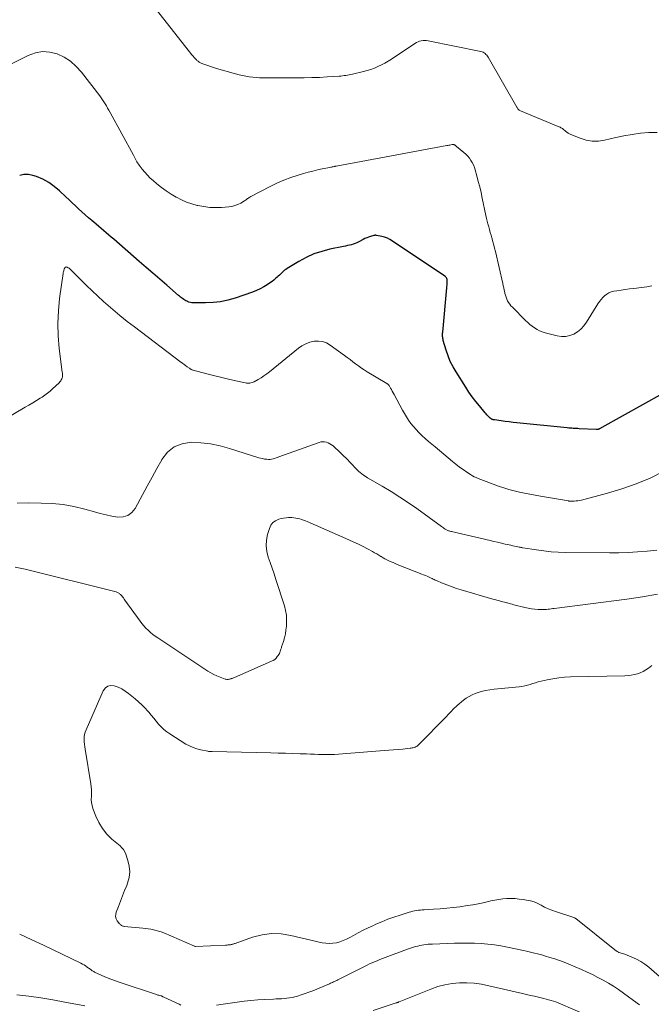
# Model space of a CAD drawing. Units: feet. Extents: x 1965000 to 1970032, y 560000 to 565000.
# Drawn here: x 1965380 to 1965500, y 561738 to 561924 of the extents above; entities that cross this region are included whole.
import ezdxf

# ---------------------------------------------------------------- set-up
doc = ezdxf.new("R2010")
doc.units = ezdxf.units.FT
doc.header["$LTSCALE"] = 100
doc.header["$MEASUREMENT"] = 0
doc.layers.add('CONTOUR INDEX', color=32, linetype='Continuous', lineweight=25)
doc.layers.add('CONTOUR INTERMEDIATE', color=40, linetype='Continuous', lineweight=15)

msp = doc.modelspace()

# ---------------------------------------------------------------- linework, layer by layer
at = {"layer": 'CONTOUR INDEX', "elevation": 880, "flags": 128}
msp.add_lwpolyline([(1965502.3, 561853.51), (1965490.74, 561847.04), (1965490.64, 561846.99), (1965490.54, 561846.93), (1965490.44, 561846.87), (1965490.33, 561846.82), (1965490.26, 561846.78), (1965490.19, 561846.75), (1965490.12, 561846.72), (1965490.05, 561846.7), (1965489.98, 561846.68), (1965489.91, 561846.67), (1965489.83, 561846.66), (1965489.76, 561846.66), (1965489.68, 561846.66), (1965486.46, 561846.82), (1965486.18, 561846.83), (1965485.9, 561846.85), (1965485.61, 561846.87), (1965485.33, 561846.88), (1965485.05, 561846.91), (1965484.77, 561846.93), (1965484.49, 561846.95), (1965484.21, 561846.98), (1965474.67, 561847.94), (1965473.93, 561848.02), (1965473.19, 561848.1), (1965472.45, 561848.19), (1965471.71, 561848.29), (1965470.41, 561848.47), (1965470.33, 561848.48), (1965470.24, 561848.5), (1965470.16, 561848.52), (1965470.08, 561848.54), (1965470.05, 561848.55), (1965469.99, 561848.58), (1965469.93, 561848.6), (1965469.87, 561848.63), (1965469.82, 561848.67), (1965469.77, 561848.71), (1965469.71, 561848.75), (1965469.67, 561848.79), (1965469.62, 561848.83), (1965469.34, 561849.1), (1965469.16, 561849.28), (1965468.99, 561849.46), (1965468.82, 561849.65), (1965468.65, 561849.84), (1965467.56, 561851.13), (1965466.87, 561851.98), (1965466.2, 561852.85), (1965465.57, 561853.75), (1965464.97, 561854.66), (1965463.13, 561857.58), (1965462.56, 561858.57), (1965462.05, 561859.58), (1965461.62, 561860.64), (1965461.26, 561861.72), (1965460.72, 561863.56), (1965460.67, 561863.74), (1965460.63, 561863.93), (1965460.61, 561864.12), (1965460.59, 561864.31), (1965460.59, 561864.5), (1965460.59, 561864.7), (1965460.6, 561864.89), (1965460.62, 561865.08), (1965461.4, 561873.51), (1965461.42, 561873.76), (1965461.44, 561874.01), (1965461.45, 561874.26), (1965461.46, 561874.52), (1965461.46, 561874.97), (1965461.46, 561875), (1965461.46, 561875.02), (1965461.46, 561875.05), (1965461.45, 561875.07), (1965461.43, 561875.17), (1965461.43, 561875.19), (1965461.42, 561875.21), (1965461.41, 561875.23), (1965461.4, 561875.26), (1965461.31, 561875.4), (1965461.25, 561875.48), (1965461.18, 561875.56), (1965461.11, 561875.64), (1965461.02, 561875.7), (1965451.1, 561882.36), (1965450.62, 561882.65), (1965450.12, 561882.89), (1965449.6, 561883.08), (1965449.06, 561883.23), (1965448.09, 561883.44), (1965448.02, 561883.45), (1965447.95, 561883.46), (1965447.88, 561883.46), (1965447.81, 561883.46), (1965447.75, 561883.46), (1965447.68, 561883.45), (1965447.61, 561883.43), (1965447.54, 561883.42), (1965446.94, 561883.26), (1965446.57, 561883.14), (1965446.21, 561883.01), (1965445.87, 561882.85), (1965445.53, 561882.68), (1965444.69, 561882.2), (1965444.36, 561882.03), (1965444.02, 561881.88), (1965443.67, 561881.76), (1965443.31, 561881.66), (1965442.94, 561881.58), (1965442.58, 561881.5), (1965442.21, 561881.42), (1965441.84, 561881.35), (1965439.21, 561880.82), (1965437.68, 561880.42), (1965436.19, 561879.93), (1965434.76, 561879.28), (1965433.37, 561878.53), (1965431.12, 561877.15), (1965430.89, 561877), (1965430.67, 561876.85), (1965430.46, 561876.67), (1965430.26, 561876.49), (1965430.06, 561876.31), (1965429.86, 561876.12), (1965429.67, 561875.93), (1965429.47, 561875.74), (1965429.26, 561875.54), (1965428.95, 561875.26), (1965428.63, 561874.99), (1965428.3, 561874.74), (1965427.96, 561874.49), (1965427.36, 561874.09), (1965426.7, 561873.68), (1965426.02, 561873.3), (1965425.32, 561872.98), (1965424.6, 561872.7), (1965421.31, 561871.56), (1965419.93, 561871.16), (1965418.54, 561870.86), (1965417.12, 561870.71), (1965415.69, 561870.65), (1965413.39, 561870.68), (1965413.1, 561870.7), (1965412.82, 561870.74), (1965412.54, 561870.82), (1965412.27, 561870.93), (1965412.2, 561870.96), (1965411.97, 561871.07), (1965411.76, 561871.19), (1965411.55, 561871.32), (1965411.34, 561871.46), (1965411.14, 561871.61), (1965410.95, 561871.76), (1965410.75, 561871.92), (1965410.56, 561872.08), (1965408.32, 561874.01), (1965407.02, 561875.13), (1965405.71, 561876.26), (1965404.41, 561877.39), (1965403.1, 561878.52), (1965398.28, 561882.7), (1965397.81, 561883.11), (1965397.34, 561883.52), (1965396.87, 561883.93), (1965396.4, 561884.34), (1965395.93, 561884.75), (1965395.45, 561885.15), (1965394.98, 561885.55), (1965394.5, 561885.96), (1965394.15, 561886.25), (1965393.51, 561886.79), (1965392.88, 561887.34), (1965392.26, 561887.89), (1965391.64, 561888.46), (1965391.03, 561889.02), (1965390.42, 561889.59), (1965389.82, 561890.17), (1965389.21, 561890.74), (1965387.99, 561891.9), (1965387.01, 561892.73), (1965385.97, 561893.47), (1965384.85, 561894.07), (1965383.67, 561894.58), (1965382.99, 561894.82), (1965382.13, 561894.99), (1965381.28, 561895.01), (1965380.47, 561894.77)], dxfattribs=at)
at = {"layer": 'CONTOUR INTERMEDIATE', "flags": 128}
for points, elevation in [([(1965501.22, 561902.95), (1965499.65, 561902.94), (1965498.07, 561902.79), (1965496.5, 561902.59), (1965494.95, 561902.31), (1965493.4, 561901.98), (1965491.29, 561901.48), (1965490.1, 561901.31), (1965488.92, 561901.29), (1965487.76, 561901.5), (1965486.62, 561901.85), (1965484.89, 561902.57), (1965484.62, 561902.7), (1965484.37, 561902.84), (1965484.13, 561903.01), (1965483.9, 561903.19), (1965483.72, 561903.35), (1965483.58, 561903.46), (1965483.44, 561903.57), (1965483.3, 561903.67), (1965483.15, 561903.76), (1965482.99, 561903.85), (1965482.84, 561903.93), (1965482.68, 561904.01), (1965482.51, 561904.08), (1965475.34, 561907.07), (1965475.23, 561907.12), (1965475.12, 561907.19), (1965475.02, 561907.26), (1965474.93, 561907.35), (1965474.84, 561907.45), (1965474.77, 561907.54), (1965474.69, 561907.65), (1965474.63, 561907.76), (1965469.2, 561917.24), (1965469.08, 561917.42), (1965468.95, 561917.59), (1965468.8, 561917.75), (1965468.64, 561917.9), (1965468.46, 561918.02), (1965468.27, 561918.13), (1965468.07, 561918.2), (1965467.86, 561918.26), (1965457.85, 561920.31), (1965457.52, 561920.36), (1965457.2, 561920.38), (1965456.88, 561920.36), (1965456.55, 561920.31), (1965456.24, 561920.22), (1965455.93, 561920.12), (1965455.64, 561919.97), (1965455.35, 561919.81), (1965450.9, 561916.86), (1965450.28, 561916.47), (1965449.65, 561916.1), (1965449, 561915.75), (1965448.35, 561915.43), (1965447.68, 561915.14), (1965446.99, 561914.89), (1965446.3, 561914.67), (1965445.59, 561914.48), (1965443.5, 561913.99), (1965443.19, 561913.92), (1965442.88, 561913.86), (1965442.57, 561913.81), (1965442.26, 561913.75), (1965441.95, 561913.71), (1965441.64, 561913.67), (1965441.33, 561913.64), (1965441.01, 561913.62), (1965438.72, 561913.47), (1965437.26, 561913.39), (1965435.8, 561913.33), (1965434.34, 561913.3), (1965432.88, 561913.29), (1965426.58, 561913.3), (1965425.92, 561913.31), (1965425.26, 561913.35), (1965424.61, 561913.41), (1965423.95, 561913.5), (1965423.3, 561913.61), (1965422.66, 561913.74), (1965422.02, 561913.89), (1965421.38, 561914.06), (1965417.76, 561915.09), (1965417.2, 561915.25), (1965416.64, 561915.43), (1965416.09, 561915.62), (1965415.54, 561915.82), (1965414.95, 561916.04), (1965414.71, 561916.15), (1965414.47, 561916.28), (1965414.26, 561916.44), (1965414.05, 561916.61), (1965413.98, 561916.68), (1965413.75, 561916.91), (1965413.53, 561917.15), (1965413.32, 561917.39), (1965413.11, 561917.64), (1965406.38, 561926.18)], 888), ([(1965500.24, 561873.92), (1965499.26, 561873.71), (1965498.27, 561873.55), (1965496.79, 561873.39), (1965495.99, 561873.29), (1965495.2, 561873.19), (1965494.4, 561873.08), (1965493.61, 561872.96), (1965493.02, 561872.86), (1965492.54, 561872.74), (1965492.09, 561872.57), (1965491.68, 561872.32), (1965491.29, 561872.01), (1965490.94, 561871.66), (1965490.6, 561871.28), (1965490.3, 561870.89), (1965490.02, 561870.47), (1965487.83, 561866.98), (1965487.34, 561866.31), (1965486.78, 561865.71), (1965486.14, 561865.2), (1965485.44, 561864.75), (1965484.68, 561864.45), (1965483.91, 561864.27), (1965483.12, 561864.27), (1965482.31, 561864.39), (1965480, 561865.01), (1965479.48, 561865.18), (1965478.97, 561865.38), (1965478.49, 561865.63), (1965478.02, 561865.92), (1965477.57, 561866.25), (1965477.14, 561866.59), (1965476.72, 561866.95), (1965476.32, 561867.33), (1965473.8, 561869.84), (1965473.54, 561870.12), (1965473.31, 561870.41), (1965473.1, 561870.72), (1965472.91, 561871.05), (1965472.75, 561871.39), (1965472.61, 561871.74), (1965472.5, 561872.1), (1965472.4, 561872.46), (1965472.37, 561872.6), (1965472.28, 561873.04), (1965472.18, 561873.48), (1965472.08, 561873.92), (1965471.98, 561874.36), (1965470.59, 561880.4), (1965470.45, 561881.01), (1965470.29, 561881.61), (1965470.13, 561882.22), (1965469.96, 561882.82), (1965469.91, 561882.97), (1965469.76, 561883.49), (1965469.61, 561884.02), (1965469.46, 561884.55), (1965469.32, 561885.08), (1965469.18, 561885.61), (1965469.05, 561886.14), (1965468.92, 561886.67), (1965468.81, 561887.21), (1965468.11, 561890.5), (1965467.87, 561891.56), (1965467.62, 561892.62), (1965467.35, 561893.68), (1965467.07, 561894.73), (1965466.76, 561895.86), (1965466.61, 561896.33), (1965466.42, 561896.79), (1965466.2, 561897.23), (1965465.95, 561897.66), (1965465.66, 561898.07), (1965465.35, 561898.45), (1965465.01, 561898.81), (1965464.64, 561899.14), (1965463.23, 561900.31), (1965463.16, 561900.36), (1965463.09, 561900.42), (1965463.01, 561900.47), (1965462.94, 561900.53), (1965462.89, 561900.56), (1965462.83, 561900.59), (1965462.78, 561900.62), (1965462.72, 561900.64), (1965462.66, 561900.66), (1965462.6, 561900.67), (1965462.54, 561900.68), (1965462.48, 561900.67), (1965462.42, 561900.66), (1965462.17, 561900.61), (1965461.98, 561900.57), (1965461.79, 561900.53), (1965461.6, 561900.49), (1965461.41, 561900.46), (1965440.43, 561896.59), (1965440.38, 561896.58), (1965440.33, 561896.57), (1965440.28, 561896.56), (1965440.23, 561896.55), (1965440.18, 561896.53), (1965440.13, 561896.52), (1965440.08, 561896.51), (1965440.03, 561896.5), (1965439.84, 561896.45), (1965439.69, 561896.41), (1965439.55, 561896.38), (1965439.4, 561896.35), (1965439.25, 561896.32), (1965437.76, 561896.03), (1965436.87, 561895.84), (1965435.99, 561895.64), (1965435.11, 561895.41), (1965434.23, 561895.16), (1965433.22, 561894.86), (1965431.85, 561894.41), (1965430.51, 561893.91), (1965429.2, 561893.33), (1965427.91, 561892.7), (1965424.24, 561890.79), (1965424.09, 561890.7), (1965423.94, 561890.61), (1965423.79, 561890.52), (1965423.65, 561890.41), (1965423.52, 561890.31), (1965423.37, 561890.21), (1965423.23, 561890.11), (1965423.08, 561890.02), (1965422.34, 561889.58), (1965421.81, 561889.31), (1965421.26, 561889.09), (1965420.68, 561888.95), (1965420.09, 561888.86), (1965418.73, 561888.75), (1965417.6, 561888.72), (1965416.48, 561888.75), (1965415.36, 561888.89), (1965414.25, 561889.1), (1965414.11, 561889.13), (1965413.09, 561889.42), (1965412.09, 561889.76), (1965411.12, 561890.18), (1965410.18, 561890.66), (1965410.09, 561890.71), (1965409.14, 561891.28), (1965408.21, 561891.89), (1965407.32, 561892.55), (1965406.45, 561893.24), (1965405.77, 561893.82), (1965405.21, 561894.32), (1965404.68, 561894.85), (1965404.18, 561895.4), (1965403.7, 561895.98), (1965403.12, 561896.73), (1965402.95, 561896.95), (1965402.8, 561897.18), (1965402.66, 561897.41), (1965402.53, 561897.65), (1965402.4, 561897.9), (1965402.27, 561898.14), (1965402.14, 561898.38), (1965402.01, 561898.63), (1965397.59, 561906.75), (1965397.36, 561907.16), (1965397.13, 561907.56), (1965396.9, 561907.97), (1965396.67, 561908.37), (1965396.43, 561908.77), (1965396.18, 561909.16), (1965395.91, 561909.54), (1965395.64, 561909.91), (1965392.16, 561914.39), (1965391.17, 561915.47), (1965390.09, 561916.43), (1965388.87, 561917.19), (1965387.55, 561917.82), (1965386.16, 561918.16), (1965384.79, 561918.27), (1965383.44, 561918.03), (1965382.09, 561917.56), (1965378.53, 561915.79)], 884), ([(1965502.48, 561838.75), (1965499.9, 561837.48), (1965497.27, 561836.35), (1965494.56, 561835.4), (1965491.81, 561834.59), (1965486.9, 561833.31), (1965486.57, 561833.24), (1965486.23, 561833.18), (1965485.88, 561833.14), (1965485.54, 561833.11), (1965484.98, 561833.09), (1965484.91, 561833.09), (1965484.85, 561833.09), (1965484.78, 561833.09), (1965484.71, 561833.09), (1965484.64, 561833.1), (1965484.57, 561833.11), (1965484.5, 561833.12), (1965484.44, 561833.13), (1965479.15, 561834.02), (1965478.14, 561834.2), (1965477.14, 561834.39), (1965476.13, 561834.59), (1965475.13, 561834.8), (1965474.13, 561835.04), (1965473.14, 561835.31), (1965472.17, 561835.62), (1965471.2, 561835.95), (1965467.33, 561837.4), (1965466.96, 561837.55), (1965466.6, 561837.72), (1965466.24, 561837.92), (1965465.9, 561838.12), (1965465.17, 561838.6), (1965464.47, 561839.07), (1965463.79, 561839.56), (1965463.12, 561840.07), (1965462.46, 561840.6), (1965459.15, 561843.36), (1965458.53, 561843.89), (1965457.91, 561844.42), (1965457.3, 561844.96), (1965456.7, 561845.5), (1965456.62, 561845.58), (1965456.08, 561846.1), (1965455.56, 561846.65), (1965455.07, 561847.22), (1965454.6, 561847.8), (1965454.16, 561848.42), (1965453.74, 561849.04), (1965453.35, 561849.68), (1965452.98, 561850.34), (1965451.39, 561853.33), (1965451.22, 561853.63), (1965451.06, 561853.93), (1965450.89, 561854.23), (1965450.72, 561854.53), (1965450.44, 561855), (1965450.41, 561855.06), (1965450.37, 561855.11), (1965450.32, 561855.16), (1965450.27, 561855.21), (1965450.22, 561855.25), (1965450.16, 561855.3), (1965450.11, 561855.33), (1965450.05, 561855.37), (1965446.33, 561857.6), (1965445.76, 561857.96), (1965445.21, 561858.32), (1965444.66, 561858.71), (1965444.12, 561859.11), (1965443.59, 561859.51), (1965443.06, 561859.92), (1965442.52, 561860.31), (1965441.98, 561860.71), (1965439.28, 561862.67), (1965438.57, 561863.06), (1965437.83, 561863.34), (1965437.05, 561863.43), (1965436.24, 561863.4), (1965435.43, 561863.2), (1965434.66, 561862.92), (1965433.94, 561862.53), (1965433.26, 561862.06), (1965427.79, 561857.6), (1965427.27, 561857.21), (1965426.75, 561856.83), (1965426.2, 561856.48), (1965425.64, 561856.15), (1965424.87, 561855.72), (1965424.68, 561855.63), (1965424.49, 561855.55), (1965424.29, 561855.5), (1965424.09, 561855.46), (1965423.88, 561855.44), (1965423.67, 561855.43), (1965423.46, 561855.45), (1965423.26, 561855.49), (1965421.08, 561855.97), (1965419.79, 561856.27), (1965418.51, 561856.57), (1965417.22, 561856.89), (1965415.94, 561857.22), (1965413.35, 561857.9), (1965413.25, 561857.93), (1965413.16, 561857.97), (1965413.06, 561858), (1965412.97, 561858.05), (1965412.89, 561858.1), (1965412.8, 561858.15), (1965412.72, 561858.2), (1965412.64, 561858.26), (1965412.21, 561858.57), (1965411.91, 561858.79), (1965411.62, 561859.01), (1965411.32, 561859.23), (1965411.03, 561859.45), (1965402.21, 561866.09), (1965400.82, 561867.16), (1965399.44, 561868.26), (1965398.1, 561869.4), (1965396.77, 561870.55), (1965396.35, 561870.94), (1965395.26, 561871.93), (1965394.18, 561872.94), (1965393.13, 561873.96), (1965392.08, 561875), (1965390.31, 561876.8), (1965390.16, 561876.94), (1965390, 561877.08), (1965389.82, 561877.21), (1965389.65, 561877.32), (1965389.49, 561877.42), (1965389.39, 561877.45), (1965389.29, 561877.46), (1965389.2, 561877.43), (1965389.11, 561877.37), (1965389.03, 561877.28), (1965388.97, 561877.18), (1965388.92, 561877.08), (1965388.88, 561876.96), (1965388.85, 561876.88), (1965388.81, 561876.72), (1965388.77, 561876.56), (1965388.74, 561876.4), (1965388.72, 561876.24), (1965388.04, 561871.52), (1965387.8, 561869.15), (1965387.68, 561866.78), (1965387.76, 561864.41), (1965387.97, 561862.03), (1965388.55, 561857.56), (1965388.57, 561857.42), (1965388.58, 561857.28), (1965388.59, 561857.14), (1965388.61, 561857.01), (1965388.61, 561856.87), (1965388.59, 561856.73), (1965388.57, 561856.6), (1965388.52, 561856.47), (1965388.45, 561856.29), (1965388.36, 561856.08), (1965388.24, 561855.88), (1965388.1, 561855.7), (1965387.94, 561855.53), (1965386.72, 561854.35), (1965386.25, 561853.93), (1965385.76, 561853.53), (1965385.26, 561853.16), (1965384.73, 561852.81), (1965384.38, 561852.6), (1965383.66, 561852.17), (1965382.94, 561851.73), (1965382.23, 561851.3), (1965381.51, 561850.88), (1965370.26, 561844.26)], 876), ([(1965501.19, 561823.78), (1965499.32, 561823.61), (1965497.53, 561823.47), (1965495.75, 561823.37), (1965493.96, 561823.32), (1965492.18, 561823.31), (1965483.9, 561823.38), (1965482.51, 561823.42), (1965481.13, 561823.5), (1965479.75, 561823.65), (1965478.37, 561823.84), (1965475.8, 561824.26), (1965475.72, 561824.27), (1965475.63, 561824.29), (1965475.55, 561824.31), (1965475.46, 561824.32), (1965475.38, 561824.34), (1965475.29, 561824.36), (1965475.21, 561824.38), (1965475.12, 561824.4), (1965474.58, 561824.5), (1965474.23, 561824.58), (1965473.87, 561824.65), (1965473.52, 561824.73), (1965473.17, 561824.81), (1965472.45, 561824.97), (1965471.73, 561825.14), (1965471.02, 561825.3), (1965470.31, 561825.46), (1965469.59, 561825.63), (1965462.27, 561827.33), (1965462.13, 561827.36), (1965461.99, 561827.4), (1965461.85, 561827.44), (1965461.72, 561827.49), (1965461.58, 561827.54), (1965461.45, 561827.6), (1965461.33, 561827.67), (1965461.2, 561827.74), (1965461.09, 561827.81), (1965460.91, 561827.92), (1965460.73, 561828.04), (1965460.56, 561828.16), (1965460.38, 561828.28), (1965455.69, 561831.67), (1965454.1, 561832.78), (1965452.48, 561833.87), (1965450.83, 561834.91), (1965449.16, 561835.91), (1965446.39, 561837.53), (1965446.1, 561837.71), (1965445.81, 561837.89), (1965445.53, 561838.09), (1965445.26, 561838.29), (1965444.99, 561838.5), (1965444.73, 561838.72), (1965444.49, 561838.96), (1965444.24, 561839.2), (1965442.29, 561841.22), (1965441.81, 561841.71), (1965441.32, 561842.19), (1965440.82, 561842.66), (1965440.31, 561843.12), (1965439.83, 561843.55), (1965439.55, 561843.77), (1965439.25, 561843.97), (1965438.93, 561844.13), (1965438.59, 561844.26), (1965438.24, 561844.33), (1965437.9, 561844.36), (1965437.55, 561844.32), (1965437.21, 561844.23), (1965429.59, 561841.48), (1965429.31, 561841.38), (1965429.03, 561841.29), (1965428.75, 561841.2), (1965428.47, 561841.11), (1965428.18, 561841.05), (1965427.9, 561841.01), (1965427.61, 561841), (1965427.32, 561841.02), (1965427.18, 561841.03), (1965426.82, 561841.08), (1965426.47, 561841.15), (1965426.12, 561841.24), (1965425.77, 561841.33), (1965420.24, 561843.1), (1965418.45, 561843.58), (1965416.63, 561843.95), (1965414.8, 561844.16), (1965412.94, 561844.26), (1965411.24, 561843.98), (1965409.73, 561843.4), (1965408.48, 561842.36), (1965407.41, 561841.01), (1965407.38, 561840.95), (1965406.47, 561839.28), (1965405.56, 561837.61), (1965404.65, 561835.93), (1965403.75, 561834.26), (1965402.38, 561831.7), (1965401.73, 561830.92), (1965400.98, 561830.36), (1965400.08, 561830.11), (1965399.06, 561830.08), (1965397.95, 561830.28), (1965396.84, 561830.51), (1965395.73, 561830.78), (1965394.64, 561831.07), (1965392.79, 561831.59), (1965390.76, 561832.07), (1965388.72, 561832.44), (1965386.65, 561832.65), (1965384.57, 561832.74), (1965382.2, 561832.75), (1965380, 561832.73)], 872), ([(1965501.33, 561815.44), (1965498.43, 561814.97), (1965495.52, 561814.55), (1965481.74, 561812.77), (1965481.45, 561812.73), (1965481.16, 561812.69), (1965480.87, 561812.65), (1965480.59, 561812.61), (1965480.3, 561812.58), (1965480.01, 561812.56), (1965479.72, 561812.55), (1965479.43, 561812.55), (1965478.72, 561812.57), (1965478.07, 561812.62), (1965477.44, 561812.69), (1965476.8, 561812.8), (1965476.17, 561812.94), (1965474.06, 561813.48), (1965473.76, 561813.56), (1965473.46, 561813.64), (1965473.17, 561813.72), (1965472.87, 561813.8), (1965472.78, 561813.82), (1965472.53, 561813.89), (1965472.29, 561813.96), (1965472.03, 561814.03), (1965471.78, 561814.09), (1965471.56, 561814.15), (1965471.2, 561814.24), (1965470.84, 561814.34), (1965470.48, 561814.44), (1965470.12, 561814.54), (1965464.1, 561816.29), (1965463.24, 561816.55), (1965462.39, 561816.84), (1965461.55, 561817.15), (1965460.72, 561817.49), (1965459.25, 561818.11), (1965459.15, 561818.15), (1965459.06, 561818.2), (1965458.97, 561818.24), (1965458.88, 561818.29), (1965458.79, 561818.33), (1965458.7, 561818.38), (1965458.61, 561818.42), (1965458.52, 561818.46), (1965458.02, 561818.7), (1965457.68, 561818.85), (1965457.33, 561819.01), (1965456.99, 561819.15), (1965456.64, 561819.29), (1965451.99, 561821.11), (1965451.6, 561821.27), (1965451.21, 561821.44), (1965450.82, 561821.61), (1965450.43, 561821.78), (1965450.05, 561821.97), (1965449.67, 561822.16), (1965449.3, 561822.38), (1965448.94, 561822.6), (1965448.89, 561822.63), (1965448.5, 561822.87), (1965448.11, 561823.1), (1965447.72, 561823.33), (1965447.32, 561823.54), (1965446.39, 561824.03), (1965445.51, 561824.48), (1965444.63, 561824.92), (1965443.75, 561825.33), (1965442.85, 561825.74), (1965434.95, 561829.21), (1965434.6, 561829.35), (1965434.24, 561829.49), (1965433.88, 561829.61), (1965433.52, 561829.73), (1965433.15, 561829.82), (1965432.77, 561829.9), (1965432.4, 561829.95), (1965432.02, 561829.98), (1965431.85, 561829.99), (1965431.39, 561829.99), (1965430.93, 561829.96), (1965430.48, 561829.89), (1965430.03, 561829.79), (1965429.56, 561829.66), (1965428.96, 561829.39), (1965428.45, 561829.03), (1965428.07, 561828.53), (1965427.79, 561827.94), (1965427.44, 561826.78), (1965427.23, 561825.71), (1965427.15, 561824.63), (1965427.29, 561823.56), (1965427.56, 561822.5), (1965427.94, 561821.44), (1965428.31, 561820.37), (1965428.67, 561819.3), (1965429.02, 561818.23), (1965430.61, 561813.26), (1965430.84, 561812.39), (1965430.99, 561811.52), (1965431.04, 561810.63), (1965431.02, 561809.73), (1965431, 561809.41), (1965430.91, 561808.67), (1965430.8, 561807.94), (1965430.63, 561807.21), (1965430.43, 561806.49), (1965430.1, 561805.49), (1965430.04, 561805.28), (1965429.97, 561805.07), (1965429.9, 561804.86), (1965429.84, 561804.65), (1965429.76, 561804.44), (1965429.68, 561804.24), (1965429.57, 561804.06), (1965429.45, 561803.87), (1965429.27, 561803.64), (1965429.04, 561803.36), (1965428.78, 561803.12), (1965428.49, 561802.92), (1965428.17, 561802.75), (1965421.15, 561799.7), (1965421, 561799.63), (1965420.85, 561799.57), (1965420.7, 561799.52), (1965420.55, 561799.47), (1965420.51, 561799.46), (1965420.38, 561799.41), (1965420.24, 561799.38), (1965420.1, 561799.35), (1965419.96, 561799.33), (1965419.82, 561799.32), (1965419.69, 561799.33), (1965419.55, 561799.35), (1965419.42, 561799.39), (1965418.45, 561799.74), (1965417.85, 561799.99), (1965417.25, 561800.26), (1965416.68, 561800.57), (1965416.13, 561800.91), (1965406.62, 561807.17), (1965406.15, 561807.5), (1965405.68, 561807.85), (1965405.24, 561808.23), (1965404.81, 561808.62), (1965404.4, 561809.03), (1965404.01, 561809.46), (1965403.64, 561809.91), (1965403.29, 561810.37), (1965400.42, 561814.34), (1965400.27, 561814.55), (1965400.12, 561814.75), (1965399.96, 561814.94), (1965399.8, 561815.13), (1965399.67, 561815.3), (1965399.57, 561815.4), (1965399.47, 561815.5), (1965399.36, 561815.59), (1965399.24, 561815.68), (1965399.12, 561815.75), (1965398.99, 561815.81), (1965398.85, 561815.86), (1965398.72, 561815.9), (1965381.48, 561820.18), (1965379.59, 561820.6)], 868), ([(1965500.21, 561801.93), (1965499.57, 561801.45), (1965499.08, 561801.12), (1965498.57, 561800.82), (1965498.04, 561800.59), (1965497.48, 561800.39), (1965496.9, 561800.24), (1965496.32, 561800.12), (1965495.74, 561800.05), (1965495.14, 561800.02), (1965484.81, 561799.79), (1965483.69, 561799.73), (1965482.58, 561799.62), (1965481.48, 561799.45), (1965480.38, 561799.23), (1965479.23, 561798.96), (1965478.71, 561798.83), (1965478.19, 561798.69), (1965477.68, 561798.53), (1965477.17, 561798.37), (1965476.66, 561798.21), (1965476.14, 561798.08), (1965475.61, 561797.99), (1965475.08, 561797.92), (1965470.35, 561797.48), (1965469.53, 561797.37), (1965468.72, 561797.22), (1965467.92, 561797.01), (1965467.13, 561796.76), (1965466.76, 561796.63), (1965466.18, 561796.39), (1965465.61, 561796.1), (1965465.08, 561795.76), (1965464.57, 561795.39), (1965463.34, 561794.38), (1965463.07, 561794.14), (1965462.8, 561793.89), (1965462.55, 561793.63), (1965462.31, 561793.37), (1965462.28, 561793.33), (1965462.05, 561793.08), (1965461.82, 561792.83), (1965461.59, 561792.58), (1965461.36, 561792.34), (1965455.89, 561786.82), (1965455.74, 561786.69), (1965455.58, 561786.58), (1965455.41, 561786.49), (1965455.22, 561786.42), (1965455.03, 561786.37), (1965454.83, 561786.33), (1965454.63, 561786.29), (1965454.43, 561786.27), (1965453.06, 561786.13), (1965452.18, 561786.05), (1965451.29, 561785.96), (1965450.4, 561785.89), (1965449.51, 561785.82), (1965440.89, 561785.15), (1965440.14, 561785.1), (1965439.38, 561785.08), (1965438.62, 561785.08), (1965437.86, 561785.09), (1965437.11, 561785.12), (1965436.35, 561785.15), (1965435.59, 561785.17), (1965434.83, 561785.2), (1965433.58, 561785.24), (1965432.19, 561785.29), (1965430.81, 561785.33), (1965429.42, 561785.36), (1965428.04, 561785.4), (1965416.92, 561785.64), (1965416.82, 561785.64), (1965416.72, 561785.65), (1965416.62, 561785.65), (1965416.53, 561785.65), (1965416.43, 561785.66), (1965416.33, 561785.67), (1965416.23, 561785.68), (1965416.14, 561785.7), (1965414.81, 561785.96), (1965414.06, 561786.15), (1965413.33, 561786.39), (1965412.64, 561786.71), (1965411.96, 561787.08), (1965408.93, 561788.98), (1965408.34, 561789.39), (1965407.78, 561789.84), (1965407.27, 561790.34), (1965406.79, 561790.87), (1965406.34, 561791.43), (1965405.88, 561791.99), (1965405.41, 561792.54), (1965404.94, 561793.09), (1965404.77, 561793.29), (1965404.2, 561793.92), (1965403.61, 561794.52), (1965402.98, 561795.1), (1965402.34, 561795.65), (1965401.08, 561796.67), (1965400.46, 561797.12), (1965399.81, 561797.52), (1965399.12, 561797.85), (1965398.4, 561798.13), (1965397.75, 561798.17), (1965397.17, 561798.06), (1965396.7, 561797.7), (1965396.3, 561797.18), (1965393.05, 561789.78), (1965392.89, 561789.34), (1965392.77, 561788.89), (1965392.71, 561788.43), (1965392.68, 561787.97), (1965392.7, 561787.49), (1965392.74, 561787.02), (1965392.79, 561786.55), (1965392.86, 561786.09), (1965393.96, 561779.56), (1965394.04, 561778.97), (1965394.08, 561778.37), (1965394.08, 561777.77), (1965394.05, 561777.18), (1965394.03, 561776.58), (1965394.07, 561775.99), (1965394.19, 561775.42), (1965394.36, 561774.85), (1965394.9, 561773.41), (1965395.47, 561772.19), (1965396.15, 561771.05), (1965396.99, 561770.03), (1965397.95, 561769.08), (1965399.52, 561767.76), (1965399.85, 561767.43), (1965400.14, 561767.07), (1965400.37, 561766.67), (1965400.56, 561766.24), (1965400.99, 561764.99), (1965401.24, 561763.92), (1965401.33, 561762.85), (1965401.2, 561761.79), (1965400.92, 561760.72), (1965400.75, 561760.3), (1965400.36, 561759.3), (1965399.98, 561758.31), (1965399.58, 561757.31), (1965399.19, 561756.32), (1965398.75, 561755.22), (1965398.66, 561754.79), (1965398.65, 561754.37), (1965398.77, 561753.96), (1965398.97, 561753.57), (1965399.39, 561753.02), (1965399.48, 561752.92), (1965399.57, 561752.83), (1965399.67, 561752.75), (1965399.78, 561752.68), (1965399.89, 561752.63), (1965400.01, 561752.58), (1965400.14, 561752.55), (1965400.26, 561752.53), (1965403.83, 561752.18), (1965404.33, 561752.13), (1965404.83, 561752.06), (1965405.33, 561751.98), (1965405.83, 561751.89), (1965406.32, 561751.77), (1965406.8, 561751.64), (1965407.28, 561751.47), (1965407.75, 561751.29), (1965413.62, 561748.76), (1965413.63, 561748.75), (1965413.65, 561748.75), (1965413.66, 561748.74), (1965413.68, 561748.74), (1965413.74, 561748.72), (1965413.76, 561748.72), (1965413.78, 561748.71), (1965413.79, 561748.71), (1965413.81, 561748.71), (1965419.44, 561748.96), (1965419.62, 561748.97), (1965419.8, 561748.98), (1965419.99, 561749), (1965420.17, 561749.01), (1965420.27, 561749.03), (1965420.4, 561749.04), (1965420.53, 561749.07), (1965420.66, 561749.1), (1965420.78, 561749.14), (1965420.91, 561749.18), (1965421.03, 561749.22), (1965421.15, 561749.27), (1965421.28, 561749.31), (1965424.6, 561750.46), (1965426.4, 561750.91), (1965428.2, 561751.16), (1965430.02, 561751.1), (1965431.85, 561750.83), (1965437.76, 561749.44), (1965438.44, 561749.33), (1965439.11, 561749.29), (1965439.79, 561749.33), (1965440.46, 561749.44), (1965441.13, 561749.63), (1965441.78, 561749.85), (1965442.41, 561750.12), (1965443.03, 561750.43), (1965443.68, 561750.79), (1965444.62, 561751.29), (1965445.56, 561751.78), (1965446.51, 561752.25), (1965447.47, 561752.71), (1965447.92, 561752.92), (1965449.06, 561753.42), (1965450.21, 561753.88), (1965451.37, 561754.3), (1965452.55, 561754.68), (1965454.23, 561755.19), (1965454.59, 561755.29), (1965454.94, 561755.38), (1965455.29, 561755.45), (1965455.65, 561755.52), (1965456.01, 561755.57), (1965456.38, 561755.61), (1965456.74, 561755.64), (1965457.1, 561755.67), (1965458.88, 561755.76), (1965460.12, 561755.84), (1965461.37, 561755.95), (1965462.61, 561756.09), (1965463.86, 561756.25), (1965465.31, 561756.46), (1965466.31, 561756.62), (1965467.3, 561756.8), (1965468.28, 561757.01), (1965469.27, 561757.24), (1965469.73, 561757.35), (1965470.48, 561757.52), (1965471.24, 561757.65), (1965472, 561757.74), (1965472.77, 561757.79), (1965473.54, 561757.8), (1965474.31, 561757.78), (1965475.07, 561757.71), (1965475.84, 561757.62), (1965476.51, 561757.52), (1965477.23, 561757.36), (1965477.93, 561757.16), (1965478.61, 561756.88), (1965479.26, 561756.54), (1965479.92, 561756.19), (1965480.58, 561755.86), (1965481.27, 561755.58), (1965481.96, 561755.32), (1965485.61, 561754.12), (1965485.66, 561754.1), (1965485.71, 561754.08), (1965485.76, 561754.05), (1965485.81, 561754.01), (1965493.19, 561748.09), (1965493.29, 561748.01), (1965493.38, 561747.94), (1965493.48, 561747.87), (1965493.57, 561747.8), (1965493.67, 561747.74), (1965493.78, 561747.68), (1965493.89, 561747.63), (1965494, 561747.6), (1965494.22, 561747.54), (1965494.44, 561747.47), (1965494.66, 561747.4), (1965494.88, 561747.32), (1965495.1, 561747.24), (1965496.45, 561746.72), (1965497.31, 561746.34), (1965498.14, 561745.89), (1965498.92, 561745.37), (1965499.66, 561744.78), (1965504.7, 561740.38)], 864), ([(1965380.47, 561751.03), (1965382.75, 561750), (1965385.01, 561748.94), (1965392.08, 561745.54), (1965392.38, 561745.39), (1965392.68, 561745.22), (1965392.97, 561745.03), (1965393.25, 561744.83), (1965393.53, 561744.63), (1965393.67, 561744.53), (1965393.81, 561744.43), (1965393.95, 561744.33), (1965394.09, 561744.23), (1965394.23, 561744.13), (1965394.37, 561744.04), (1965394.52, 561743.96), (1965394.67, 561743.88), (1965396.04, 561743.24), (1965396.89, 561742.86), (1965397.74, 561742.5), (1965398.61, 561742.18), (1965399.49, 561741.87), (1965406.36, 561739.6), (1965406.51, 561739.55), (1965406.66, 561739.51), (1965406.81, 561739.47), (1965406.96, 561739.44), (1965407.23, 561739.38), (1965407.25, 561739.37), (1965407.27, 561739.36), (1965407.29, 561739.36), (1965407.31, 561739.35), (1965407.39, 561739.32), (1965407.41, 561739.31), (1965407.42, 561739.3), (1965407.44, 561739.29), (1965407.46, 561739.28), (1965407.55, 561739.23), (1965407.62, 561739.19), (1965407.68, 561739.16), (1965407.75, 561739.13), (1965407.81, 561739.09), (1965410.67, 561737.77), (1965411, 561737.62)], 868), ([(1965417.74, 561737.61), (1965419.05, 561737.78), (1965420.36, 561737.96), (1965421.67, 561738.17), (1965422.98, 561738.36), (1965424.29, 561738.51), (1965425.6, 561738.62), (1965426.92, 561738.69), (1965428.54, 561738.75), (1965429.05, 561738.77), (1965429.57, 561738.79), (1965430.08, 561738.82), (1965430.59, 561738.86), (1965431.1, 561738.91), (1965431.61, 561738.98), (1965432.11, 561739.08), (1965432.61, 561739.2), (1965433.09, 561739.33), (1965433.82, 561739.55), (1965434.55, 561739.79), (1965435.27, 561740.05), (1965435.98, 561740.33), (1965439.16, 561741.66), (1965439.36, 561741.75), (1965439.56, 561741.83), (1965439.75, 561741.92), (1965439.95, 561742.01), (1965440.14, 561742.11), (1965440.34, 561742.2), (1965440.53, 561742.3), (1965440.73, 561742.4), (1965445.81, 561744.95), (1965446.28, 561745.19), (1965446.76, 561745.41), (1965447.24, 561745.63), (1965447.72, 561745.83), (1965448.21, 561746.03), (1965448.7, 561746.23), (1965449.19, 561746.42), (1965449.68, 561746.6), (1965453.96, 561748.19), (1965454.34, 561748.32), (1965454.72, 561748.45), (1965455.1, 561748.58), (1965455.48, 561748.7), (1965455.87, 561748.81), (1965456.26, 561748.9), (1965456.65, 561748.97), (1965457.04, 561749.04), (1965457.46, 561749.09), (1965457.86, 561749.13), (1965458.26, 561749.16), (1965458.67, 561749.18), (1965462.86, 561749.33), (1965464.12, 561749.36), (1965465.38, 561749.36), (1965466.63, 561749.33), (1965467.89, 561749.28), (1965469.14, 561749.18), (1965470.39, 561749.04), (1965471.63, 561748.84), (1965472.86, 561748.61), (1965475.94, 561747.94), (1965476.46, 561747.83), (1965476.98, 561747.71), (1965477.5, 561747.59), (1965478.02, 561747.46), (1965478.54, 561747.33), (1965479.06, 561747.19), (1965479.58, 561747.05), (1965480.09, 561746.9), (1965480.91, 561746.66), (1965481.83, 561746.38), (1965482.74, 561746.07), (1965483.64, 561745.73), (1965484.53, 561745.36), (1965486.9, 561744.34), (1965487.95, 561743.88), (1965488.98, 561743.39), (1965490, 561742.87), (1965491, 561742.33), (1965491.99, 561741.76), (1965492.97, 561741.17), (1965493.92, 561740.54), (1965494.85, 561739.89), (1965497.43, 561738.01), (1965497.88, 561737.68)], 868), ([(1965447.45, 561736.58), (1965451.79, 561738.02), (1965451.86, 561738.04), (1965451.94, 561738.07), (1965452.01, 561738.1), (1965452.09, 561738.13), (1965452.16, 561738.16), (1965452.24, 561738.19), (1965452.31, 561738.22), (1965452.39, 561738.25), (1965458.34, 561740.65), (1965459.67, 561741.11), (1965461.01, 561741.47), (1965462.39, 561741.69), (1965463.79, 561741.82), (1965465.19, 561741.82), (1965466.59, 561741.74), (1965467.98, 561741.55), (1965469.36, 561741.29), (1965475.74, 561739.8), (1965476.49, 561739.63), (1965477.23, 561739.45), (1965477.98, 561739.28), (1965478.73, 561739.11), (1965479.29, 561738.98), (1965479.75, 561738.87), (1965480.22, 561738.75), (1965480.68, 561738.63), (1965481.15, 561738.5), (1965481.6, 561738.36), (1965482.06, 561738.21), (1965482.51, 561738.04), (1965482.95, 561737.85), (1965489.91, 561734.82)], 872), ([(1965379.91, 561739.58), (1965382.2, 561739.29), (1965384.49, 561738.96), (1965386.78, 561738.59), (1965389.05, 561738.19), (1965392.84, 561737.48)], 872)]:
    msp.add_lwpolyline(points, dxfattribs=dict(at, elevation=elevation))

doc.saveas('drawing.dxf')
